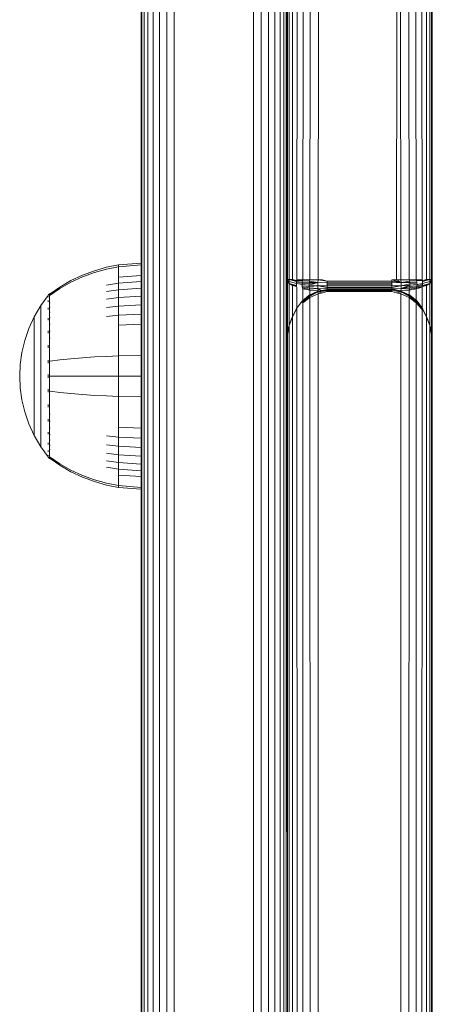
# Model space of a CAD drawing. Units: millimetres. Extents: x -2857 to 578302, y -2206 to 596964.
# Drawn here: x 4742 to 4794, y 8216 to 8338 of the extents above; entities that cross this region are included whole.
import ezdxf

# ---------------------------------------------------------------- set-up
doc = ezdxf.new("R2010")
doc.units = ezdxf.units.MM
doc.layers.add('Контур', color=7, linetype='Continuous', lineweight=15)

msp = doc.modelspace()

# ---------------------------------------------------------------- linework, layer by layer
at = {"layer": 'Контур'}
for p, q in [((4777.781, 8583.392), (4777.497, 8305.372)), ((4778.676, 8583.678), (4778.383, 8305.364)), ((4779.607, 8583.843), (4779.408, 8305.358)), ((4789.077, 8305.356), (4789.426, 8583.843)), ((4789.626, 8305.358), (4789.426, 8583.843)), ((4790.651, 8305.364), (4790.357, 8583.678)), ((4791.537, 8305.372), (4791.253, 8583.392)), ((4776.332, 8582.5), (4776.218, 8305.392)), ((4776.981, 8582.992), (4776.774, 8305.381)), ((4792.26, 8305.381), (4792.052, 8582.992)), ((4792.816, 8305.392), (4792.702, 8582.5)), ((4775.594, 8305.417), (4775.6, 8581.376)), ((4775.826, 8305.405), (4775.868, 8581.949)), ((4793.207, 8305.405), (4793.166, 8581.949)), ((4793.433, 8581.376), (4793.44, 8305.417)), ((4793.517, 8580.815), (4793.517, 8305.43)), ((4757.517, 8452.503), (4757.516, 8295.397)), ((4758.981, 8154.316), (4758.981, 8440.704)), ((4759.781, 8154.716), (4759.781, 8441.104)), ((4760.677, 8155.002), (4760.676, 8441.39)), ((4761.607, 8155.167), (4761.607, 8441.554)), ((4771.427, 8441.554), (4771.427, 8155.167)), ((4772.357, 8441.39), (4772.357, 8155.002)), ((4773.253, 8441.104), (4773.253, 8154.716)), ((4774.052, 8440.704), (4774.053, 8154.316)), ((4757.868, 8153.273), (4757.868, 8439.661)), ((4758.332, 8153.824), (4758.332, 8440.212)), ((4774.702, 8440.212), (4774.702, 8153.824)), ((4775.166, 8439.661), (4775.166, 8153.273)), ((4757.6, 8152.7), (4757.6, 8439.088)), ((4775.433, 8439.088), (4775.434, 8152.7)), ((4775.517, 8438.528), (4775.517, 8297.552)), ((4757.517, 8388.545), (4757.517, 8157.499)), ((4757.517, 8388.487), (4757.517, 8060.578)), ((4757.516, 8296.736), (4757.516, 8383.879)), ((4757.516, 8375.764), (4757.516, 8307.989)), ((4757.516, 8307.989), (4757.516, 8305.249)), ((4757.516, 8295.397), (4757.516, 8307.989)), ((4753.234, 8306.925), (4751.743, 8306.502)), ((4753.234, 8306.7), (4751.743, 8306.284)), ((4754.729, 8307.221), (4753.234, 8306.925)), ((4754.729, 8306.991), (4753.234, 8306.7)), ((4757.507, 8307.45), (4754.729, 8307.221)), ((4754.729, 8307.221), (4754.729, 8306.991)), ((4757.507, 8307.216), (4754.729, 8306.991)), ((4754.729, 8306.689), (4754.729, 8306.991)), ((4754.729, 8306.254), (4754.729, 8306.689)), ((4757.507, 8307.216), (4757.507, 8307.45)), ((4757.507, 8306.909), (4757.507, 8307.216)), ((4757.507, 8306.467), (4757.507, 8306.909)), ((4750.272, 8305.951), (4748.836, 8305.272)), ((4750.272, 8305.742), (4748.836, 8305.074)), ((4751.743, 8306.502), (4750.272, 8305.951)), ((4751.743, 8306.284), (4750.272, 8305.742)), ((4754.729, 8305.683), (4754.729, 8306.254)), ((4757.507, 8305.886), (4754.729, 8305.683)), ((4754.729, 8304.977), (4754.729, 8305.683)), ((4757.507, 8305.886), (4757.507, 8306.467)), ((4757.507, 8305.168), (4757.507, 8305.886)), ((4747.453, 8304.47), (4746.28, 8303.65)), ((4747.453, 8304.285), (4746.28, 8303.48)), ((4748.836, 8305.272), (4747.453, 8304.47)), ((4748.836, 8305.074), (4747.453, 8304.285)), ((4754.729, 8304.977), (4753.234, 8304.729)), ((4757.507, 8305.168), (4754.729, 8304.977)), ((4754.729, 8304.141), (4754.729, 8304.977)), ((4757.507, 8304.319), (4754.729, 8304.141)), ((4757.507, 8304.319), (4757.507, 8305.168)), ((4757.507, 8303.349), (4757.507, 8304.319)), ((4757.516, 8302.38), (4757.516, 8305.249)), ((4757.516, 8295.397), (4757.516, 8305.249)), ((4775.517, 8305.43), (4775.594, 8305.417)), ((4775.814, 8305.159), (4775.517, 8305.43)), ((4775.826, 8304.918), (4775.517, 8305.43)), ((4775.594, 8305.172), (4775.517, 8305.43)), ((4775.826, 8305.405), (4775.594, 8305.417)), ((4775.594, 8305.172), (4775.826, 8304.918)), ((4775.594, 8305.172), (4775.594, 8298.671)), ((4775.826, 8305.405), (4775.814, 8305.159)), ((4775.826, 8304.918), (4775.814, 8305.159)), ((4775.814, 8305.159), (4776.708, 8304.905)), ((4775.826, 8305.405), (4776.218, 8305.392)), ((4775.826, 8305.405), (4776.725, 8305.164)), ((4775.826, 8304.918), (4776.725, 8304.653)), ((4775.826, 8304.918), (4776.218, 8304.676)), ((4775.826, 8304.918), (4775.826, 8299.785)), ((4776.218, 8305.392), (4776.725, 8305.164)), ((4776.218, 8305.392), (4776.745, 8305.281)), ((4776.218, 8304.676), (4776.725, 8304.653)), ((4776.218, 8304.676), (4776.745, 8304.543)), ((4776.218, 8304.676), (4776.218, 8300.82)), ((4776.712, 8305.037), (4776.708, 8304.905)), ((4776.712, 8304.775), (4776.708, 8304.905)), ((4776.708, 8304.905), (4777.406, 8304.794)), ((4776.725, 8305.164), (4776.712, 8305.037)), ((4776.712, 8305.037), (4777.412, 8304.949)), ((4776.725, 8304.653), (4776.712, 8304.775)), ((4776.745, 8305.281), (4776.725, 8305.164)), ((4776.725, 8305.164), (4777.429, 8305.101)), ((4776.745, 8304.543), (4776.725, 8304.653)), ((4776.774, 8305.381), (4776.745, 8305.281)), ((4777.457, 8305.244), (4776.745, 8305.281)), ((4776.774, 8304.451), (4776.745, 8304.543)), ((4777.497, 8305.372), (4776.774, 8305.381)), ((4776.774, 8304.451), (4776.774, 8301.914)), ((4777.412, 8304.949), (4777.406, 8304.794)), ((4777.406, 8304.794), (4777.412, 8304.641)), ((4777.406, 8304.794), (4778.29, 8304.702)), ((4777.429, 8305.101), (4777.412, 8304.949)), ((4777.412, 8304.949), (4778.296, 8304.878)), ((4777.412, 8304.641), (4777.429, 8304.496)), ((4777.412, 8304.641), (4778.296, 8304.53)), ((4777.457, 8305.244), (4777.429, 8305.101)), ((4778.313, 8305.051), (4777.429, 8305.101)), ((4777.457, 8304.365), (4777.429, 8304.496)), ((4778.313, 8304.367), (4777.429, 8304.496)), ((4777.497, 8305.372), (4777.457, 8305.244)), ((4778.342, 8305.215), (4777.457, 8305.244)), ((4778.342, 8304.22), (4777.457, 8304.365)), ((4777.497, 8304.253), (4777.457, 8304.365)), ((4778.383, 8305.364), (4777.497, 8305.372)), ((4777.497, 8304.253), (4778.383, 8304.094)), ((4777.497, 8304.253), (4777.497, 8302.812)), ((4779.364, 8305.019), (4778.29, 8304.702)), ((4778.29, 8304.702), (4778.296, 8304.878)), ((4779.349, 8304.64), (4778.29, 8304.702)), ((4778.29, 8304.702), (4778.296, 8304.53)), ((4778.313, 8305.051), (4778.296, 8304.878)), ((4779.364, 8305.019), (4778.296, 8304.878)), ((4779.349, 8304.64), (4778.296, 8304.53)), ((4778.313, 8304.367), (4778.296, 8304.53)), ((4778.342, 8305.215), (4778.313, 8305.051)), ((4779.364, 8305.019), (4778.313, 8305.051)), ((4778.342, 8304.22), (4778.313, 8304.367)), ((4779.364, 8304.279), (4778.313, 8304.367)), ((4778.383, 8305.364), (4778.342, 8305.215)), ((4778.342, 8305.215), (4779.364, 8305.019)), ((4779.364, 8304.279), (4778.342, 8304.22)), ((4779.408, 8305.358), (4778.383, 8305.364)), ((4779.364, 8305.019), (4779.349, 8304.64)), ((4779.364, 8304.279), (4779.349, 8304.64)), ((4780.517, 8304.619), (4779.349, 8304.64)), ((4780.517, 8304.429), (4779.349, 8304.64)), ((4779.408, 8305.358), (4779.364, 8305.019)), ((4780.517, 8305.008), (4779.364, 8305.019)), ((4780.517, 8304.249), (4779.364, 8304.279)), ((4779.793, 8304.05), (4779.364, 8304.279)), ((4779.408, 8303.993), (4779.364, 8304.279)), ((4779.957, 8305.356), (4779.408, 8305.358)), ((4780.517, 8305.193), (4779.408, 8305.358)), ((4779.957, 8305.356), (4780.517, 8305.193)), ((4780.517, 8305.008), (4780.517, 8305.193)), ((4780.517, 8305.193), (4788.517, 8305.193)), ((4780.517, 8304.813), (4780.517, 8305.008)), ((4788.517, 8305.008), (4780.517, 8305.008)), ((4780.517, 8304.619), (4780.517, 8304.813)), ((4788.517, 8304.813), (4780.517, 8304.813)), ((4780.517, 8304.429), (4780.517, 8304.619)), ((4788.517, 8304.619), (4780.517, 8304.619)), ((4780.517, 8304.249), (4780.517, 8304.429)), ((4788.517, 8304.429), (4780.517, 8304.429)), ((4780.517, 8304.161), (4780.517, 8304.249)), ((4788.517, 8304.249), (4780.517, 8304.249)), ((4788.517, 8305.356), (4789.077, 8305.356)), ((4788.517, 8305.193), (4788.517, 8305.356)), ((4788.517, 8305.356), (4789.67, 8305.019)), ((4788.517, 8305.192), (4788.517, 8305.193)), ((4788.517, 8305.192), (4788.517, 8305.191)), ((4789.67, 8305.019), (4788.517, 8305.191)), ((4788.517, 8305.008), (4788.517, 8305.191)), ((4788.517, 8305.008), (4789.67, 8305.019)), ((4788.517, 8304.813), (4788.517, 8305.008)), ((4788.517, 8304.619), (4788.517, 8304.813)), ((4788.517, 8304.619), (4789.684, 8304.64)), ((4788.517, 8304.429), (4789.684, 8304.64)), ((4788.517, 8304.429), (4788.517, 8304.619)), ((4788.517, 8304.249), (4788.517, 8304.429)), ((4788.517, 8304.249), (4789.67, 8304.279)), ((4788.517, 8304.162), (4788.517, 8304.249)), ((4789.584, 8304), (4788.517, 8304.249)), ((4789.077, 8305.356), (4789.626, 8305.358)), ((4789.077, 8305.356), (4789.67, 8305.019)), ((4789.626, 8305.358), (4790.651, 8305.364)), ((4789.626, 8305.358), (4789.67, 8305.019)), ((4789.626, 8303.993), (4789.67, 8304.279)), ((4790.692, 8305.215), (4789.67, 8305.019)), ((4789.67, 8305.019), (4790.721, 8305.051)), ((4789.67, 8305.019), (4789.684, 8304.64)), ((4789.67, 8304.279), (4790.744, 8304.702)), ((4789.67, 8304.279), (4789.684, 8304.64)), ((4789.67, 8304.279), (4790.738, 8304.53)), ((4789.67, 8304.279), (4790.721, 8304.367)), ((4790.692, 8304.22), (4789.67, 8304.279)), ((4789.684, 8304.64), (4790.738, 8304.878)), ((4789.684, 8304.64), (4790.744, 8304.702)), ((4790.651, 8305.364), (4791.537, 8305.372)), ((4790.651, 8305.364), (4790.692, 8305.215)), ((4791.537, 8304.253), (4790.651, 8304.094)), ((4790.692, 8305.215), (4791.577, 8305.244)), ((4790.692, 8305.215), (4790.721, 8305.051)), ((4790.692, 8304.22), (4790.721, 8304.367)), ((4790.692, 8304.22), (4791.577, 8304.365)), ((4790.721, 8305.051), (4791.605, 8305.101)), ((4790.721, 8305.051), (4790.738, 8304.878)), ((4790.721, 8304.367), (4790.738, 8304.53)), ((4790.721, 8304.367), (4791.605, 8304.496)), ((4791.622, 8304.949), (4790.738, 8304.878)), ((4790.744, 8304.702), (4790.738, 8304.878)), ((4790.744, 8304.702), (4790.738, 8304.53)), ((4791.622, 8304.641), (4790.738, 8304.53)), ((4791.628, 8304.794), (4790.744, 8304.702)), ((4791.537, 8305.372), (4792.26, 8305.381)), ((4791.537, 8305.372), (4791.577, 8305.244)), ((4792.26, 8304.451), (4791.537, 8304.253)), ((4791.537, 8304.253), (4791.577, 8304.365)), ((4791.537, 8302.812), (4791.537, 8304.253)), ((4791.577, 8305.244), (4792.289, 8305.281)), ((4791.577, 8305.244), (4791.605, 8305.101)), ((4792.289, 8304.543), (4791.577, 8304.365)), ((4791.577, 8304.365), (4791.605, 8304.496)), ((4791.622, 8304.949), (4791.605, 8305.101)), ((4792.309, 8304.653), (4791.605, 8304.496)), ((4791.605, 8304.496), (4791.622, 8304.641)), ((4791.628, 8304.794), (4791.622, 8304.949)), ((4791.622, 8304.641), (4791.628, 8304.794)), ((4792.321, 8304.775), (4791.622, 8304.641)), ((4792.326, 8304.905), (4791.628, 8304.794)), ((4792.254, 8301.921), (4792.26, 8304.451)), ((4792.26, 8305.381), (4792.289, 8305.281)), ((4792.26, 8304.451), (4792.289, 8304.543)), ((4793.207, 8305.405), (4792.289, 8305.281)), ((4792.816, 8305.392), (4792.289, 8305.281)), ((4792.289, 8305.281), (4792.309, 8305.164)), ((4792.816, 8304.676), (4792.289, 8304.543)), ((4792.309, 8304.653), (4792.289, 8304.543)), ((4793.207, 8305.405), (4792.309, 8305.164)), ((4792.309, 8305.164), (4792.321, 8305.037)), ((4793.207, 8304.918), (4792.309, 8304.653)), ((4792.321, 8304.775), (4792.309, 8304.653)), ((4792.816, 8304.676), (4792.309, 8304.653)), ((4792.321, 8305.037), (4792.326, 8304.905)), ((4792.326, 8304.905), (4792.321, 8304.775)), ((4792.326, 8304.905), (4793.22, 8305.159)), ((4792.811, 8300.829), (4792.816, 8304.676)), ((4792.816, 8305.392), (4793.207, 8305.405)), ((4793.207, 8304.918), (4792.816, 8304.676)), ((4793.205, 8299.79), (4793.207, 8304.918)), ((4793.207, 8304.918), (4793.517, 8305.43)), ((4793.207, 8305.405), (4793.44, 8305.417)), ((4793.207, 8305.405), (4793.22, 8305.159)), ((4793.44, 8305.172), (4793.207, 8304.918)), ((4793.207, 8304.918), (4793.22, 8305.159)), ((4793.517, 8305.43), (4793.22, 8305.159)), ((4793.439, 8298.671), (4793.44, 8305.172)), ((4793.44, 8305.417), (4793.517, 8305.43)), ((4793.44, 8305.172), (4793.517, 8305.43)), ((4793.517, 8221.877), (4793.517, 8305.43)), ((4746.007, 8303.441), (4745.105, 8302.205)), ((4746.022, 8303.461), (4746.007, 8303.45)), ((4746.007, 8303.45), (4746.007, 8303.432)), ((4746.007, 8303.3), (4746.007, 8303.282)), ((4746.007, 8303.282), (4746.022, 8303.293)), ((4746.007, 8303.282), (4746.007, 8303.234)), ((4746.076, 8303.534), (4746.022, 8303.461)), ((4746.076, 8303.534), (4746.17, 8303.65)), ((4746.28, 8303.65), (4746.17, 8303.65)), ((4746.17, 8303.608), (4746.17, 8303.65)), ((4746.17, 8303.608), (4746.17, 8303.48)), ((4746.17, 8303.48), (4746.28, 8303.48)), ((4746.17, 8303.256), (4746.17, 8303.48)), ((4746.17, 8302.933), (4746.17, 8303.256)), ((4754.729, 8304.141), (4753.234, 8303.912)), ((4754.729, 8303.188), (4753.234, 8302.978)), ((4754.729, 8303.188), (4754.729, 8304.141)), ((4757.507, 8303.349), (4754.729, 8303.188)), ((4754.729, 8302.13), (4754.729, 8303.188)), ((4757.507, 8302.274), (4757.507, 8303.349)), ((4777.406, 8302.731), (4778.29, 8303.479)), ((4777.412, 8302.74), (4778.296, 8303.486)), ((4777.412, 8302.703), (4778.296, 8303.444)), ((4778.313, 8303.38), (4777.429, 8302.655)), ((4778.342, 8303.292), (4777.457, 8302.591)), ((4778.382, 8303.184), (4777.496, 8302.515)), ((4779.349, 8303.984), (4778.29, 8303.479)), ((4778.29, 8303.479), (4778.296, 8303.486)), ((4778.29, 8303.479), (4778.296, 8303.444)), ((4779.349, 8303.984), (4778.296, 8303.444)), ((4778.423, 8303.542), (4778.296, 8303.486)), ((4778.313, 8303.38), (4778.296, 8303.444)), ((4779.364, 8303.867), (4778.313, 8303.38)), ((4778.342, 8303.292), (4778.313, 8303.38)), ((4778.383, 8304.094), (4778.342, 8304.22)), ((4779.364, 8303.867), (4778.342, 8303.292)), ((4778.382, 8303.184), (4778.342, 8303.292)), ((4779.408, 8303.625), (4778.382, 8303.184)), ((4778.382, 8303.184), (4778.677, 7150.122)), ((4778.383, 8304.094), (4779.395, 8303.991)), ((4778.383, 8304.094), (4778.383, 8303.525)), ((4780.517, 8304.158), (4779.349, 8303.984)), ((4779.364, 8303.867), (4779.349, 8303.984)), ((4780.517, 8304.111), (4779.364, 8303.867)), ((4780.517, 8304.027), (4779.364, 8303.867)), ((4779.957, 8303.741), (4779.364, 8303.867)), ((4779.408, 8303.625), (4779.364, 8303.867)), ((4779.957, 8303.741), (4779.408, 8303.625)), ((4779.408, 8303.625), (4779.608, 7150.289)), ((4780.517, 8303.913), (4779.957, 8303.741)), ((4780.517, 8304.161), (4780.388, 8304.138)), ((4780.517, 8304.161), (4788.517, 8304.162)), ((4780.517, 8304.158), (4780.517, 8304.161)), ((4780.517, 8304.111), (4780.517, 8304.158)), ((4780.517, 8304.158), (4788.517, 8304.158)), ((4780.517, 8304.111), (4788.517, 8304.115)), ((4780.517, 8304.027), (4780.517, 8304.111)), ((4780.517, 8304.027), (4788.517, 8304.035)), ((4780.517, 8303.913), (4780.517, 8304.027)), ((4780.517, 8303.913), (4788.517, 8303.921)), ((4788.517, 8304.162), (4788.517, 8304.158)), ((4788.517, 8304.162), (4789.684, 8303.984)), ((4788.517, 8304.158), (4788.517, 8304.115)), ((4788.517, 8304.158), (4789.684, 8303.984)), ((4788.517, 8304.115), (4788.517, 8304.035)), ((4788.517, 8304.035), (4788.517, 8303.921)), ((4788.517, 8304.035), (4789.67, 8303.867)), ((4789.077, 8303.741), (4788.517, 8303.921)), ((4789.077, 8303.741), (4789.67, 8303.867)), ((4789.077, 8303.741), (4789.626, 8303.625)), ((4789.428, 7150.289), (4789.626, 8303.625)), ((4789.626, 8303.625), (4789.67, 8303.867)), ((4789.626, 8303.625), (4790.651, 8303.184)), ((4789.639, 8303.991), (4790.651, 8304.094)), ((4789.67, 8303.867), (4789.684, 8303.984)), ((4789.67, 8303.867), (4790.738, 8303.444)), ((4789.67, 8303.867), (4790.744, 8303.479)), ((4789.67, 8303.867), (4790.72, 8303.38)), ((4790.692, 8303.292), (4789.67, 8303.867)), ((4789.684, 8303.984), (4790.738, 8303.486)), ((4789.684, 8303.984), (4790.744, 8303.479)), ((4790.358, 7150.122), (4790.651, 8303.184)), ((4790.651, 8304.094), (4790.692, 8304.22)), ((4790.652, 8303.527), (4790.651, 8304.094)), ((4790.651, 8303.184), (4790.692, 8303.292)), ((4790.651, 8303.184), (4791.537, 8302.515)), ((4790.692, 8303.292), (4790.72, 8303.38)), ((4790.692, 8303.292), (4791.577, 8302.591)), ((4790.72, 8303.38), (4790.738, 8303.444)), ((4790.72, 8303.38), (4791.605, 8302.655)), ((4791.622, 8302.74), (4790.738, 8303.486)), ((4790.744, 8303.479), (4790.738, 8303.486)), ((4790.744, 8303.479), (4790.738, 8303.444)), ((4791.622, 8302.703), (4790.738, 8303.444)), ((4791.627, 8302.731), (4790.744, 8303.479)), ((4744.285, 8300.798), (4745.105, 8302.205)), ((4745.105, 8302.205), (4745.105, 8302.17)), ((4745.105, 8302.17), (4745.105, 8302.059)), ((4745.105, 8302.059), (4745.105, 8301.867)), ((4745.105, 8301.867), (4745.105, 8301.59)), ((4746.007, 8302.799), (4746.007, 8302.748)), ((4746.007, 8302.748), (4746.022, 8302.795)), ((4746.007, 8302.748), (4746.014, 8302.781)), ((4746.007, 8302.748), (4746.022, 8302.758)), ((4746.007, 8302.748), (4746.007, 8302.667)), ((4746.007, 8301.897), (4746.007, 8301.819)), ((4746.007, 8301.819), (4746.021, 8301.885)), ((4746.007, 8301.819), (4746.013, 8301.867)), ((4746.007, 8301.819), (4746.022, 8301.829)), ((4746.007, 8301.819), (4746.007, 8301.716)), ((4746.17, 8302.51), (4746.17, 8302.933)), ((4746.17, 8302.51), (4746.281, 8302.51)), ((4746.17, 8301.987), (4746.17, 8302.51)), ((4746.17, 8301.987), (4746.28, 8301.987)), ((4746.17, 8301.368), (4746.17, 8301.987)), ((4754.729, 8302.13), (4753.234, 8301.943)), ((4757.507, 8302.274), (4754.729, 8302.13)), ((4754.729, 8300.986), (4754.729, 8302.13)), ((4757.507, 8301.111), (4757.507, 8302.274)), ((4757.516, 8299.544), (4757.516, 8302.38)), ((4757.516, 8295.397), (4757.516, 8302.38)), ((4776.373, 8301.05), (4776.708, 8301.825)), ((4776.695, 8301.796), (4776.712, 8301.835)), ((4776.708, 8301.825), (4777.406, 8302.731)), ((4776.712, 8301.835), (4776.708, 8301.825)), ((4776.712, 8301.803), (4776.708, 8301.825)), ((4776.712, 8301.835), (4777.412, 8302.74)), ((4777.412, 8302.74), (4777.406, 8302.731)), ((4777.406, 8302.731), (4777.412, 8302.703)), ((4777.412, 8302.703), (4777.429, 8302.655)), ((4777.457, 8302.591), (4777.429, 8302.655)), ((4777.496, 8302.515), (4777.457, 8302.591)), ((4777.496, 8302.515), (4777.782, 7149.831)), ((4791.254, 7149.831), (4791.537, 8302.515)), ((4791.537, 8302.515), (4791.577, 8302.591)), ((4791.537, 8302.515), (4792.26, 8301.681)), ((4791.577, 8302.591), (4791.605, 8302.655)), ((4791.577, 8302.591), (4792.289, 8301.728)), ((4791.605, 8302.655), (4791.622, 8302.703)), ((4792.309, 8301.77), (4791.605, 8302.655)), ((4792.321, 8301.835), (4791.622, 8302.74)), ((4791.627, 8302.731), (4791.622, 8302.74)), ((4791.622, 8302.703), (4791.627, 8302.731)), ((4792.321, 8301.803), (4791.622, 8302.703)), ((4792.325, 8301.825), (4791.627, 8302.731)), ((4792.325, 8301.825), (4792.321, 8301.835)), ((4792.338, 8301.796), (4792.321, 8301.835)), ((4792.325, 8301.825), (4792.321, 8301.803)), ((4792.66, 8301.05), (4792.325, 8301.825)), ((4743.621, 8299.339), (4744.285, 8300.798)), ((4744.285, 8300.798), (4744.285, 8300.768)), ((4744.285, 8300.768), (4744.285, 8300.676)), ((4744.285, 8300.676), (4744.285, 8300.514)), ((4745.105, 8301.59), (4745.105, 8301.227)), ((4745.105, 8301.227), (4745.105, 8300.778)), ((4745.105, 8300.778), (4745.105, 8300.247)), ((4746.007, 8300.629), (4746.007, 8300.521)), ((4746.007, 8300.521), (4746.022, 8300.608)), ((4746.17, 8301.368), (4746.28, 8301.368)), ((4746.17, 8300.662), (4746.17, 8301.368)), ((4746.17, 8300.662), (4746.28, 8300.662)), ((4746.17, 8299.878), (4746.17, 8300.662)), ((4754.729, 8300.986), (4753.234, 8300.824)), ((4757.507, 8301.111), (4754.729, 8300.986)), ((4754.729, 8299.775), (4754.729, 8300.986)), ((4757.507, 8299.88), (4757.507, 8301.111)), ((4776.218, 8300.732), (4775.826, 8299.708)), ((4776.218, 8300.82), (4775.871, 8299.889)), ((4776.218, 8300.732), (4776.724, 8301.77)), ((4776.218, 8300.732), (4776.745, 8301.728)), ((4776.218, 8300.82), (4776.629, 8301.642)), ((4776.218, 8300.732), (4776.333, 7148.926)), ((4776.724, 8301.77), (4776.712, 8301.803)), ((4776.745, 8301.728), (4776.724, 8301.77)), ((4776.773, 8301.681), (4776.745, 8301.728)), ((4776.773, 8301.681), (4776.982, 7149.426)), ((4792.053, 7149.426), (4792.26, 8301.681)), ((4792.26, 8301.681), (4792.289, 8301.728)), ((4792.289, 8301.728), (4792.309, 8301.77)), ((4792.816, 8300.732), (4792.289, 8301.728)), ((4792.309, 8301.77), (4792.321, 8301.803)), ((4792.816, 8300.732), (4792.309, 8301.77)), ((4792.816, 8300.82), (4792.404, 8301.642)), ((4792.703, 7148.926), (4792.816, 8300.732)), ((4793.162, 8299.889), (4792.816, 8300.82)), ((4792.816, 8300.732), (4793.207, 8299.708)), ((4744.285, 8300.514), (4744.285, 8300.282)), ((4744.285, 8300.282), (4744.285, 8299.977)), ((4744.285, 8299.977), (4744.285, 8299.601)), ((4744.285, 8299.601), (4744.285, 8299.155)), ((4745.105, 8300.247), (4745.105, 8299.64)), ((4745.105, 8299.64), (4745.105, 8298.968)), ((4746.007, 8300.521), (4746.014, 8300.587)), ((4746.007, 8300.521), (4746.022, 8300.529)), ((4746.007, 8300.521), (4746.007, 8300.386)), ((4746.17, 8299.878), (4746.28, 8299.878)), ((4746.17, 8299.031), (4746.17, 8299.878)), ((4757.507, 8299.88), (4754.729, 8299.775)), ((4754.729, 8298.519), (4754.729, 8299.775)), ((4757.507, 8298.603), (4757.507, 8299.88)), ((4757.516, 8299.544), (4757.516, 8296.926)), ((4757.516, 8295.397), (4757.516, 8299.544)), ((4775.594, 8298.64), (4775.826, 8299.708)), ((4775.594, 8298.67), (4775.796, 8299.627)), ((4775.814, 8299.756), (4775.777, 8299.48)), ((4775.814, 8299.756), (4776.081, 8300.375)), ((4775.826, 8299.708), (4775.814, 8299.756)), ((4775.826, 8299.708), (4775.869, 7148.365)), ((4793.22, 8299.756), (4792.952, 8300.375)), ((4793.167, 7148.365), (4793.207, 8299.708)), ((4793.207, 8299.708), (4793.22, 8299.756)), ((4793.44, 8298.64), (4793.207, 8299.708)), ((4793.22, 8299.756), (4793.257, 8299.48)), ((4793.44, 8298.67), (4793.237, 8299.626)), ((4743.115, 8297.852), (4743.621, 8299.339)), ((4744.285, 8299.155), (4744.285, 8298.646)), ((4744.285, 8298.646), (4744.285, 8298.082)), ((4745.105, 8298.968), (4745.105, 8298.241)), ((4745.105, 8298.241), (4745.105, 8297.471)), ((4746.007, 8299.054), (4746.007, 8298.921)), ((4746.007, 8298.921), (4746.022, 8299.023)), ((4746.007, 8298.921), (4746.014, 8299.001)), ((4746.007, 8298.921), (4746.022, 8298.928)), ((4746.007, 8298.921), (4746.007, 8298.765)), ((4746.17, 8299.031), (4746.28, 8299.031)), ((4746.17, 8298.135), (4746.17, 8299.031)), ((4754.729, 8297.239), (4754.729, 8298.519)), ((4757.507, 8297.302), (4757.507, 8298.603)), ((4775.594, 8298.67), (4775.517, 8297.55)), ((4775.594, 8298.64), (4775.517, 8297.55)), ((4775.594, 8298.64), (4775.601, 7147.783)), ((4793.434, 7147.783), (4793.44, 8298.64)), ((4793.44, 8298.67), (4793.517, 8297.55)), ((4793.517, 8297.55), (4793.44, 8298.64)), ((4742.764, 8296.361), (4743.115, 8297.852)), ((4744.285, 8298.082), (4744.285, 8297.471)), ((4744.285, 8297.471), (4744.285, 8296.825)), ((4745.105, 8297.471), (4745.105, 8296.672)), ((4746.007, 8297.285), (4746.007, 8297.131)), ((4746.007, 8297.131), (4746.022, 8297.24)), ((4746.007, 8297.131), (4746.014, 8297.221)), ((4746.007, 8297.131), (4746.022, 8297.135)), ((4746.007, 8297.131), (4746.007, 8296.953)), ((4746.17, 8298.135), (4746.281, 8298.135)), ((4746.17, 8297.204), (4746.17, 8298.135)), ((4746.17, 8296.256), (4746.17, 8297.204)), ((4754.729, 8295.956), (4754.729, 8297.239)), ((4757.507, 8295.997), (4757.507, 8297.302)), ((4775.517, 8297.55), (4775.517, 8263.772)), ((4775.517, 8297.55), (4775.517, 8258.825)), ((4775.517, 8297.55), (4775.517, 8237.051)), ((4775.517, 8291.394), (4775.517, 8297.55)), ((4793.517, 8297.55), (4793.518, 7147.214)), ((4742.562, 8294.887), (4742.764, 8296.361)), ((4744.285, 8296.825), (4744.285, 8296.155)), ((4744.285, 8296.155), (4744.285, 8295.472)), ((4745.105, 8296.672), (4745.105, 8295.859)), ((4745.105, 8295.859), (4745.105, 8295.043)), ((4746.17, 8295.306), (4746.17, 8296.256)), ((4748.836, 8295.601), (4750.272, 8295.724)), ((4750.272, 8295.724), (4751.743, 8295.824)), ((4751.743, 8295.824), (4753.234, 8295.901)), ((4754.729, 8295.956), (4753.234, 8295.901)), ((4757.507, 8295.997), (4754.729, 8295.956)), ((4754.729, 8293.45), (4754.729, 8295.956)), ((4757.507, 8293.45), (4757.507, 8295.997)), ((4757.516, 8296.926), (4757.517, 8010.538)), ((4757.516, 8295.397), (4757.516, 8296.926)), ((4757.516, 8294.77), (4757.516, 8296.926)), ((4757.516, 8296.736), (4757.516, 8296.923)), ((4757.516, 8295.956), (4757.516, 8296.411)), ((4757.516, 8295.397), (4757.516, 8295.956)), ((4757.516, 8295.397), (4757.516, 8295.956)), ((4742.562, 8294.887), (4742.497, 8293.45)), ((4744.285, 8295.472), (4744.285, 8294.787)), ((4744.285, 8294.787), (4744.285, 8294.11)), ((4745.105, 8295.043), (4745.105, 8294.236)), ((4746.007, 8295.44), (4746.007, 8295.269)), ((4746.007, 8295.269), (4746.022, 8295.377)), ((4746.007, 8295.269), (4746.014, 8295.364)), ((4746.007, 8295.269), (4746.022, 8295.271)), ((4746.007, 8295.269), (4746.007, 8295.075)), ((4746.17, 8294.366), (4746.17, 8295.306)), ((4746.28, 8295.306), (4747.453, 8295.455)), ((4747.453, 8295.455), (4748.836, 8295.601)), ((4757.516, 8294.77), (4757.516, 8295.397)), ((4757.516, 8295.397), (4757.516, 8295.397)), ((4757.516, 8294.77), (4757.516, 8295.397)), ((4757.516, 8294.119), (4757.516, 8294.77)), ((4757.516, 8294.77), (4757.516, 8294.77)), ((4757.516, 8294.119), (4757.516, 8294.77)), ((4742.562, 8292.012), (4742.497, 8293.45)), ((4744.285, 8294.11), (4744.285, 8293.45)), ((4744.285, 8293.45), (4744.285, 8292.789)), ((4745.105, 8294.236), (4745.105, 8293.45)), ((4745.105, 8293.45), (4745.105, 8292.663)), ((4746.007, 8293.639), (4746.007, 8293.45)), ((4746.007, 8293.45), (4746.007, 8293.26)), ((4746.007, 8293.45), (4746.022, 8293.45)), ((4746.17, 8293.45), (4746.17, 8294.366)), ((4746.17, 8292.533), (4746.17, 8293.45)), ((4746.28, 8293.45), (4747.453, 8293.45)), ((4747.453, 8293.45), (4748.836, 8293.45)), ((4748.836, 8293.45), (4750.272, 8293.45)), ((4750.272, 8293.45), (4751.743, 8293.45)), ((4751.743, 8293.45), (4753.234, 8293.45)), ((4754.729, 8293.45), (4753.234, 8293.45)), ((4754.729, 8290.944), (4754.729, 8293.45)), ((4757.507, 8293.45), (4754.729, 8293.45)), ((4757.507, 8290.902), (4757.507, 8293.45)), ((4757.516, 8293.481), (4757.516, 8294.119)), ((4757.516, 8294.119), (4757.516, 8294.119)), ((4757.516, 8293.481), (4757.516, 8294.119)), ((4757.516, 8292.845), (4757.516, 8293.481)), ((4757.516, 8293.481), (4757.516, 8293.481)), ((4757.516, 8292.845), (4757.516, 8293.481)), ((4744.285, 8292.789), (4744.285, 8292.112)), ((4744.285, 8292.112), (4744.285, 8291.428)), ((4745.105, 8292.663), (4745.105, 8291.857)), ((4746.17, 8291.594), (4746.17, 8292.533)), ((4757.516, 8292.194), (4757.516, 8292.845)), ((4757.516, 8292.845), (4757.516, 8292.845)), ((4757.516, 8292.194), (4757.516, 8292.845)), ((4757.517, 8060.52), (4757.516, 8292.845)), ((4757.516, 8291.566), (4757.516, 8292.194)), ((4757.516, 8292.194), (4757.516, 8292.194)), ((4757.516, 8291.566), (4757.516, 8292.194)), ((4742.764, 8290.538), (4742.562, 8292.012)), ((4744.285, 8291.428), (4744.285, 8290.745)), ((4745.105, 8291.857), (4745.105, 8291.041)), ((4745.105, 8291.041), (4745.105, 8290.227)), ((4746.007, 8291.824), (4746.007, 8291.63)), ((4746.007, 8291.63), (4746.007, 8291.459)), ((4746.007, 8291.63), (4746.022, 8291.628)), ((4746.17, 8291.594), (4746.28, 8291.594)), ((4746.17, 8290.643), (4746.17, 8291.594)), ((4746.28, 8291.594), (4747.453, 8291.445)), ((4747.453, 8291.445), (4748.836, 8291.298)), ((4748.836, 8291.298), (4750.272, 8291.175)), ((4750.272, 8291.175), (4751.743, 8291.075)), ((4751.743, 8291.075), (4753.234, 8290.998)), ((4754.729, 8290.944), (4753.234, 8290.998)), ((4754.729, 8289.66), (4754.729, 8290.944)), ((4757.507, 8290.902), (4754.729, 8290.944)), ((4757.507, 8289.598), (4757.507, 8290.902)), ((4757.516, 8291.006), (4757.516, 8291.566)), ((4757.516, 8291.566), (4757.516, 8291.566)), ((4757.516, 8291.006), (4757.516, 8291.566)), ((4757.516, 8290.552), (4757.516, 8291.006)), ((4757.516, 8291.006), (4757.516, 8291.006)), ((4757.517, 8060.578), (4757.516, 8291.006)), ((4757.516, 8290.552), (4757.516, 8290.999)), ((4743.115, 8289.047), (4742.764, 8290.538)), ((4744.285, 8290.745), (4744.285, 8290.074)), ((4744.285, 8290.074), (4744.285, 8289.429)), ((4745.105, 8290.227), (4745.105, 8289.429)), ((4746.007, 8289.947), (4746.007, 8289.769)), ((4746.007, 8289.769), (4746.022, 8289.871)), ((4746.007, 8289.769), (4746.014, 8289.864)), ((4746.007, 8289.769), (4746.007, 8289.614)), ((4746.007, 8289.769), (4746.022, 8289.764)), ((4746.17, 8289.695), (4746.17, 8290.643)), ((4746.17, 8288.765), (4746.17, 8289.695)), ((4754.729, 8288.381), (4754.729, 8289.66)), ((4757.516, 8290.228), (4757.516, 8290.552)), ((4757.516, 8290.04), (4757.516, 8290.228)), ((4757.516, 8290.04), (4757.516, 8289.982)), ((4743.621, 8287.56), (4743.115, 8289.047)), ((4744.285, 8289.429), (4744.285, 8288.818)), ((4744.285, 8288.818), (4744.285, 8288.253)), ((4745.105, 8289.429), (4745.105, 8288.658)), ((4745.105, 8288.658), (4745.105, 8287.931)), ((4746.17, 8288.765), (4746.281, 8288.765)), ((4746.17, 8287.868), (4746.17, 8288.765)), ((4757.507, 8288.296), (4757.507, 8289.598)), ((4744.285, 8286.101), (4743.621, 8287.56)), ((4744.285, 8288.253), (4744.285, 8287.745)), ((4744.285, 8287.745), (4744.285, 8287.298)), ((4744.285, 8287.298), (4744.285, 8286.922)), ((4745.105, 8287.931), (4745.105, 8287.259)), ((4745.105, 8287.259), (4745.105, 8286.652)), ((4746.007, 8288.134), (4746.007, 8287.978)), ((4746.007, 8287.978), (4746.022, 8288.072)), ((4746.007, 8287.978), (4746.014, 8288.064)), ((4746.007, 8287.978), (4746.007, 8287.845)), ((4746.007, 8287.978), (4746.022, 8287.972)), ((4746.17, 8287.868), (4746.28, 8287.868)), ((4746.17, 8287.021), (4746.17, 8287.868)), ((4754.729, 8287.125), (4754.729, 8288.381)), ((4757.507, 8287.02), (4757.507, 8288.296)), ((4744.285, 8286.922), (4744.285, 8286.617)), ((4744.285, 8286.617), (4744.285, 8286.385)), ((4744.285, 8286.385), (4744.285, 8286.224)), ((4744.285, 8286.131), (4744.285, 8286.224)), ((4744.285, 8286.101), (4744.285, 8286.131)), ((4745.105, 8284.694), (4744.285, 8286.101)), ((4745.105, 8286.652), (4745.105, 8286.121)), ((4745.105, 8286.121), (4745.105, 8285.673)), ((4746.007, 8286.513), (4746.007, 8286.379)), ((4746.007, 8286.379), (4746.022, 8286.459)), ((4746.007, 8286.379), (4746.014, 8286.453)), ((4746.007, 8286.379), (4746.007, 8286.27)), ((4746.007, 8286.379), (4746.022, 8286.371)), ((4746.17, 8287.021), (4746.28, 8287.021)), ((4746.17, 8286.237), (4746.17, 8287.021)), ((4746.17, 8286.237), (4746.28, 8286.237)), ((4746.17, 8285.531), (4746.17, 8286.237)), ((4754.729, 8285.914), (4753.234, 8286.075)), ((4754.729, 8285.914), (4754.729, 8287.125)), ((4757.507, 8287.02), (4754.729, 8287.125)), ((4757.507, 8285.788), (4757.507, 8287.02)), ((4745.105, 8285.673), (4745.105, 8285.309)), ((4745.105, 8285.309), (4745.105, 8285.032)), ((4745.105, 8285.032), (4745.105, 8284.841)), ((4745.105, 8284.73), (4745.105, 8284.841)), ((4746.007, 8285.183), (4746.007, 8285.08)), ((4746.007, 8285.08), (4746.022, 8285.137)), ((4746.007, 8285.08), (4746.013, 8285.136)), ((4746.007, 8285.08), (4746.007, 8285.002)), ((4746.007, 8285.08), (4746.022, 8285.071)), ((4746.17, 8285.531), (4746.28, 8285.531)), ((4746.17, 8284.912), (4746.17, 8285.531)), ((4746.17, 8284.912), (4746.28, 8284.912)), ((4746.17, 8284.389), (4746.17, 8284.912)), ((4754.729, 8284.769), (4753.234, 8284.956)), ((4754.729, 8284.769), (4754.729, 8285.914)), ((4757.507, 8285.788), (4754.729, 8285.914)), ((4754.729, 8283.711), (4754.729, 8284.769)), ((4757.507, 8284.625), (4754.729, 8284.769)), ((4757.507, 8284.625), (4757.507, 8285.788)), ((4745.105, 8284.694), (4745.105, 8284.73)), ((4746.007, 8283.458), (4745.105, 8284.694)), ((4746.007, 8284.232), (4746.007, 8284.152)), ((4746.007, 8284.152), (4746.014, 8284.193)), ((4746.007, 8284.152), (4746.022, 8284.189)), ((4746.007, 8284.152), (4746.007, 8284.1)), ((4746.007, 8284.152), (4746.022, 8284.141)), ((4746.007, 8283.666), (4746.007, 8283.617)), ((4746.007, 8283.617), (4746.014, 8283.639)), ((4746.007, 8283.617), (4746.022, 8283.63)), ((4746.007, 8283.599), (4746.007, 8283.617)), ((4746.007, 8283.617), (4746.022, 8283.606)), ((4746.17, 8284.389), (4746.281, 8284.389)), ((4746.17, 8283.966), (4746.17, 8284.389)), ((4746.17, 8283.643), (4746.17, 8283.966)), ((4746.17, 8283.42), (4746.17, 8283.643)), ((4754.729, 8283.711), (4753.234, 8283.921)), ((4754.729, 8282.758), (4754.729, 8283.711)), ((4757.507, 8283.55), (4754.729, 8283.711)), ((4757.507, 8283.55), (4757.507, 8284.625)), ((4757.507, 8282.58), (4757.507, 8283.55)), ((4746.007, 8283.45), (4746.007, 8283.467)), ((4746.007, 8283.45), (4746.022, 8283.438)), ((4746.076, 8283.365), (4746.022, 8283.438)), ((4746.17, 8283.249), (4746.076, 8283.365)), ((4746.17, 8283.291), (4746.17, 8283.42)), ((4746.17, 8283.291), (4746.17, 8283.249)), ((4746.17, 8283.249), (4746.28, 8283.249)), ((4746.28, 8283.42), (4747.453, 8282.614)), ((4746.28, 8283.249), (4747.453, 8282.43)), ((4747.453, 8282.614), (4748.836, 8281.825)), ((4747.453, 8282.43), (4748.836, 8281.627)), ((4754.729, 8282.758), (4753.234, 8282.988)), ((4754.729, 8281.923), (4754.729, 8282.758)), ((4757.507, 8282.58), (4754.729, 8282.758)), ((4757.507, 8281.731), (4757.507, 8282.58)), ((4748.836, 8281.825), (4750.272, 8281.157)), ((4748.836, 8281.627), (4750.272, 8280.948)), ((4750.272, 8281.157), (4751.743, 8280.615)), ((4754.729, 8281.923), (4753.234, 8282.17)), ((4754.729, 8281.216), (4754.729, 8281.923)), ((4757.507, 8281.731), (4754.729, 8281.923)), ((4754.729, 8280.645), (4754.729, 8281.216)), ((4757.507, 8281.014), (4754.729, 8281.216)), ((4757.507, 8281.014), (4757.507, 8281.731)), ((4750.272, 8280.948), (4751.743, 8280.397)), ((4751.743, 8280.615), (4753.234, 8280.199)), ((4751.743, 8280.397), (4753.234, 8279.974)), ((4754.729, 8279.908), (4753.234, 8280.199)), ((4754.729, 8279.678), (4753.234, 8279.974)), ((4754.729, 8280.21), (4754.729, 8280.645)), ((4754.729, 8279.908), (4754.729, 8280.21)), ((4754.729, 8279.678), (4754.729, 8279.908)), ((4757.507, 8279.683), (4754.729, 8279.908)), ((4757.507, 8280.433), (4757.507, 8281.014)), ((4757.507, 8279.99), (4757.507, 8280.433)), ((4757.507, 8279.683), (4757.507, 8279.99)), ((4757.507, 8279.449), (4754.729, 8279.678)), ((4757.507, 8279.449), (4757.507, 8279.683))]:
    msp.add_line(p, q, dxfattribs=at)

doc.saveas('drawing.dxf')
